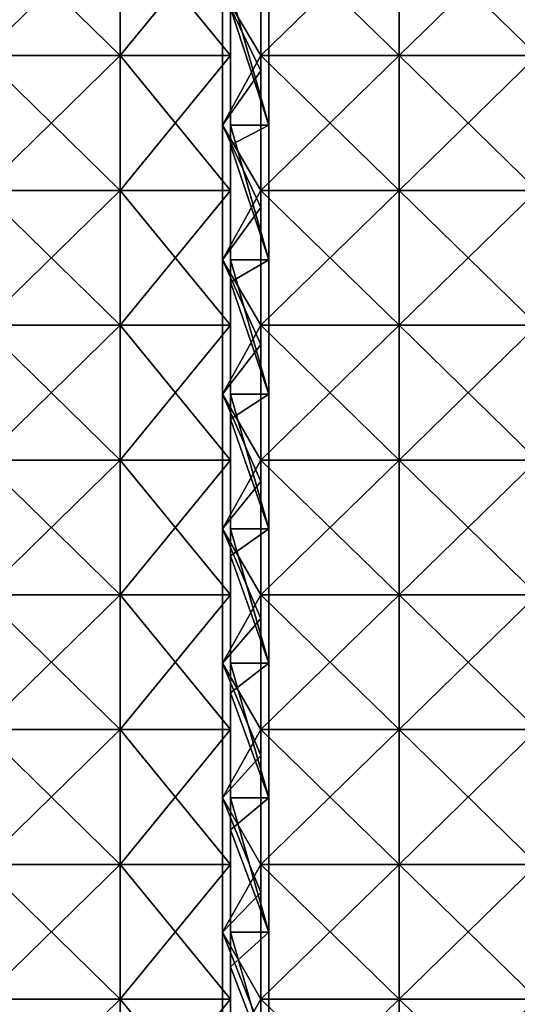
# Model space of a CAD drawing. Units: millimetres. Extents: x -820 to 51, y 0 to 1852.
# Drawn here: x -603 to -387, y 957 to 1385 of the extents above; entities that cross this region are included whole.
import ezdxf

# ---------------------------------------------------------------- set-up
doc = ezdxf.new("R2010")
doc.units = ezdxf.units.MM
doc.header["$LTSCALE"] = 248.661728
for name, color, linetype in [('789', 7, 'CONTINUOUS'), ('790', 7, 'CONTINUOUS'), ('791', 7, 'CONTINUOUS'), ('792', 7, 'CONTINUOUS'), ('843', 7, 'CONTINUOUS'), ('844', 7, 'CONTINUOUS'), ('913', 7, 'CONTINUOUS'), ('914', 7, 'CONTINUOUS'), ('915', 7, 'CONTINUOUS'), ('916', 7, 'CONTINUOUS'), ('923', 7, 'CONTINUOUS'), ('924', 7, 'CONTINUOUS')]:
    doc.layers.add(name, color=color, linetype=linetype)

msp = doc.modelspace()

# ---------------------------------------------------------------- linework, layer by layer
at = {"layer": '789', "linetype": 'Continuous'}
for points in [[(-495.03, 1397.53, -34.4), (-495.03, 1339.07, -34.4), (-495.03, 1397.53, -46.9), (-495.03, 1397.53, -34.4)], [(-495.03, 1397.53, -46.9), (-495.03, 1339.07, -34.4), (-495.03, 1339.07, -46.9), (-495.03, 1397.53, -46.9)], [(-495.03, 1339.07, -34.4), (-495.03, 1280.6, -34.4), (-495.03, 1339.07, -46.9), (-495.03, 1339.07, -34.4)], [(-495.03, 1339.07, -46.9), (-495.03, 1280.6, -34.4), (-495.03, 1280.6, -46.9), (-495.03, 1339.07, -46.9)], [(-495.03, 1280.6, -34.4), (-495.03, 1222.13, -34.4), (-495.03, 1280.6, -46.9), (-495.03, 1280.6, -34.4)], [(-495.03, 1280.6, -46.9), (-495.03, 1222.13, -34.4), (-495.03, 1222.13, -46.9), (-495.03, 1280.6, -46.9)], [(-495.03, 1222.13, -34.4), (-495.03, 1163.67, -34.4), (-495.03, 1222.13, -46.9), (-495.03, 1222.13, -34.4)], [(-495.03, 1222.13, -46.9), (-495.03, 1163.67, -34.4), (-495.03, 1163.67, -46.9), (-495.03, 1222.13, -46.9)], [(-495.03, 1163.67, -34.4), (-495.03, 1105.2, -34.4), (-495.03, 1163.67, -46.9), (-495.03, 1163.67, -34.4)], [(-495.03, 1163.67, -46.9), (-495.03, 1105.2, -34.4), (-495.03, 1105.2, -46.9), (-495.03, 1163.67, -46.9)], [(-495.03, 1105.2, -34.4), (-495.03, 1046.73, -34.4), (-495.03, 1105.2, -46.9), (-495.03, 1105.2, -34.4)], [(-495.03, 1105.2, -46.9), (-495.03, 1046.73, -34.4), (-495.03, 1046.73, -46.9), (-495.03, 1105.2, -46.9)], [(-495.03, 1046.73, -34.4), (-495.03, 988.27, -34.4), (-495.03, 1046.73, -46.9), (-495.03, 1046.73, -34.4)], [(-495.03, 1046.73, -46.9), (-495.03, 988.27, -34.4), (-495.03, 988.27, -46.9), (-495.03, 1046.73, -46.9)], [(-495.03, 988.27, -34.4), (-495.03, 929.8, -34.4), (-495.03, 988.27, -46.9), (-495.03, 988.27, -34.4)], [(-495.03, 988.27, -46.9), (-495.03, 929.8, -34.4), (-495.03, 929.8, -46.9), (-495.03, 988.27, -46.9)]]:
    msp.add_3dface(points, dxfattribs=at)
at = {"layer": '790', "linetype": 'Continuous'}
for points in [[(-495.03, 1339.07, -34.4), (-495.03, 1397.53, -34.4), (-511.73, 1389.99, -34.4), (-495.03, 1339.07, -34.4)], [(-511.73, 1330.44, -34.4), (-495.03, 1339.07, -34.4), (-511.73, 1389.99, -34.4), (-511.73, 1330.44, -34.4)], [(-495.03, 1280.6, -34.4), (-495.03, 1339.07, -34.4), (-511.73, 1330.44, -34.4), (-495.03, 1280.6, -34.4)], [(-511.73, 1270.9, -34.4), (-495.03, 1280.6, -34.4), (-511.73, 1330.44, -34.4), (-511.73, 1270.9, -34.4)], [(-495.03, 1222.13, -34.4), (-495.03, 1280.6, -34.4), (-511.73, 1270.9, -34.4), (-495.03, 1222.13, -34.4)], [(-511.73, 1211.35, -34.4), (-495.03, 1222.13, -34.4), (-511.73, 1270.9, -34.4), (-511.73, 1211.35, -34.4)], [(-495.03, 1163.67, -34.4), (-495.03, 1222.13, -34.4), (-511.73, 1211.35, -34.4), (-495.03, 1163.67, -34.4)], [(-511.73, 1151.81, -34.4), (-495.03, 1163.67, -34.4), (-511.73, 1211.35, -34.4), (-511.73, 1151.81, -34.4)], [(-495.03, 1105.2, -34.4), (-495.03, 1163.67, -34.4), (-511.73, 1151.81, -34.4), (-495.03, 1105.2, -34.4)], [(-511.73, 1092.26, -34.4), (-495.03, 1105.2, -34.4), (-511.73, 1151.81, -34.4), (-511.73, 1092.26, -34.4)], [(-495.03, 1046.73, -34.4), (-495.03, 1105.2, -34.4), (-511.73, 1092.26, -34.4), (-495.03, 1046.73, -34.4)], [(-511.73, 1032.72, -34.4), (-495.03, 1046.73, -34.4), (-511.73, 1092.26, -34.4), (-511.73, 1032.72, -34.4)], [(-495.03, 988.27, -34.4), (-495.03, 1046.73, -34.4), (-511.73, 1032.72, -34.4), (-495.03, 988.27, -34.4)], [(-511.73, 973.18, -34.4), (-495.03, 988.27, -34.4), (-511.73, 1032.72, -34.4), (-511.73, 973.18, -34.4)], [(-495.03, 929.8, -34.4), (-495.03, 988.27, -34.4), (-511.73, 973.18, -34.4), (-495.03, 929.8, -34.4)], [(-511.73, 913.63, -34.4), (-495.03, 929.8, -34.4), (-511.73, 973.18, -34.4), (-511.73, 913.63, -34.4)]]:
    msp.add_3dface(points, dxfattribs=at)
at = {"layer": '791', "linetype": 'Continuous'}
for points in [[(-511.73, 1369.35, -39.15), (-511.73, 1389.99, -34.4), (-511.73, 1427.96, -39.15), (-511.73, 1369.35, -39.15)], [(-511.73, 1427.96, -42.15), (-511.73, 1397.53, -46.9), (-511.73, 1369.35, -42.15), (-511.73, 1427.96, -42.15)], [(-511.73, 1397.53, -46.9), (-511.73, 1339.07, -46.9), (-511.73, 1369.35, -42.15), (-511.73, 1397.53, -46.9)], [(-511.73, 1330.44, -34.4), (-511.73, 1389.99, -34.4), (-511.73, 1369.35, -39.15), (-511.73, 1330.44, -34.4)], [(-511.73, 1310.75, -39.15), (-511.73, 1330.44, -34.4), (-511.73, 1369.35, -39.15), (-511.73, 1310.75, -39.15)], [(-511.73, 1369.35, -42.15), (-511.73, 1339.07, -46.9), (-511.73, 1310.75, -42.15), (-511.73, 1369.35, -42.15)], [(-511.73, 1339.07, -46.9), (-511.73, 1280.6, -46.9), (-511.73, 1310.75, -42.15), (-511.73, 1339.07, -46.9)], [(-511.73, 1270.9, -34.4), (-511.73, 1330.44, -34.4), (-511.73, 1310.75, -39.15), (-511.73, 1270.9, -34.4)], [(-511.73, 1252.14, -39.15), (-511.73, 1270.9, -34.4), (-511.73, 1310.75, -39.15), (-511.73, 1252.14, -39.15)], [(-511.73, 1310.75, -42.15), (-511.73, 1280.6, -46.9), (-511.73, 1252.14, -42.15), (-511.73, 1310.75, -42.15)], [(-511.73, 1280.6, -46.9), (-511.73, 1222.13, -46.9), (-511.73, 1252.14, -42.15), (-511.73, 1280.6, -46.9)], [(-511.73, 1211.35, -34.4), (-511.73, 1270.9, -34.4), (-511.73, 1252.14, -39.15), (-511.73, 1211.35, -34.4)], [(-511.73, 1193.53, -39.15), (-511.73, 1211.35, -34.4), (-511.73, 1252.14, -39.15), (-511.73, 1193.53, -39.15)], [(-511.73, 1252.14, -42.15), (-511.73, 1222.13, -46.9), (-511.73, 1193.53, -42.15), (-511.73, 1252.14, -42.15)], [(-511.73, 1222.13, -46.9), (-511.73, 1163.67, -46.9), (-511.73, 1193.53, -42.15), (-511.73, 1222.13, -46.9)], [(-511.73, 1151.81, -34.4), (-511.73, 1211.35, -34.4), (-511.73, 1193.53, -39.15), (-511.73, 1151.81, -34.4)], [(-511.73, 1134.93, -39.15), (-511.73, 1151.81, -34.4), (-511.73, 1193.53, -39.15), (-511.73, 1134.93, -39.15)], [(-511.73, 1193.53, -42.15), (-511.73, 1163.67, -46.9), (-511.73, 1134.93, -42.15), (-511.73, 1193.53, -42.15)], [(-511.73, 1163.67, -46.9), (-511.73, 1105.2, -46.9), (-511.73, 1134.93, -42.15), (-511.73, 1163.67, -46.9)], [(-511.73, 1092.26, -34.4), (-511.73, 1151.81, -34.4), (-511.73, 1134.93, -39.15), (-511.73, 1092.26, -34.4)], [(-511.73, 1076.32, -39.15), (-511.73, 1092.26, -34.4), (-511.73, 1134.93, -39.15), (-511.73, 1076.32, -39.15)], [(-511.73, 1134.93, -42.15), (-511.73, 1105.2, -46.9), (-511.73, 1076.32, -42.15), (-511.73, 1134.93, -42.15)], [(-511.73, 1105.2, -46.9), (-511.73, 1046.73, -46.9), (-511.73, 1076.32, -42.15), (-511.73, 1105.2, -46.9)], [(-511.73, 1032.72, -34.4), (-511.73, 1092.26, -34.4), (-511.73, 1076.32, -39.15), (-511.73, 1032.72, -34.4)], [(-511.73, 1017.71, -39.15), (-511.73, 1032.72, -34.4), (-511.73, 1076.32, -39.15), (-511.73, 1017.71, -39.15)], [(-511.73, 1076.32, -42.15), (-511.73, 1046.73, -46.9), (-511.73, 1017.71, -42.15), (-511.73, 1076.32, -42.15)], [(-511.73, 1046.73, -46.9), (-511.73, 988.27, -46.9), (-511.73, 1017.71, -42.15), (-511.73, 1046.73, -46.9)], [(-511.73, 973.18, -34.4), (-511.73, 1032.72, -34.4), (-511.73, 1017.71, -39.15), (-511.73, 973.18, -34.4)], [(-511.73, 959.11, -39.15), (-511.73, 973.18, -34.4), (-511.73, 1017.71, -39.15), (-511.73, 959.11, -39.15)], [(-511.73, 1017.71, -42.15), (-511.73, 988.27, -46.9), (-511.73, 959.11, -42.15), (-511.73, 1017.71, -42.15)], [(-511.73, 988.27, -46.9), (-511.73, 929.8, -46.9), (-511.73, 959.11, -42.15), (-511.73, 988.27, -46.9)], [(-511.73, 913.63, -34.4), (-511.73, 973.18, -34.4), (-511.73, 959.11, -39.15), (-511.73, 913.63, -34.4)], [(-511.73, 900.5, -39.15), (-511.73, 913.63, -34.4), (-511.73, 959.11, -39.15), (-511.73, 900.5, -39.15)], [(-511.73, 959.11, -42.15), (-511.73, 929.8, -46.9), (-511.73, 900.5, -42.15), (-511.73, 959.11, -42.15)]]:
    msp.add_3dface(points, dxfattribs=at)
at = {"layer": '792', "linetype": 'Continuous'}
for points in [[(-495.03, 1397.53, -46.9), (-495.03, 1339.07, -46.9), (-511.73, 1397.53, -46.9), (-495.03, 1397.53, -46.9)], [(-495.03, 1339.07, -46.9), (-511.73, 1339.07, -46.9), (-511.73, 1397.53, -46.9), (-495.03, 1339.07, -46.9)], [(-495.03, 1339.07, -46.9), (-495.03, 1280.6, -46.9), (-511.73, 1339.07, -46.9), (-495.03, 1339.07, -46.9)], [(-495.03, 1280.6, -46.9), (-511.73, 1280.6, -46.9), (-511.73, 1339.07, -46.9), (-495.03, 1280.6, -46.9)], [(-495.03, 1280.6, -46.9), (-495.03, 1222.13, -46.9), (-511.73, 1280.6, -46.9), (-495.03, 1280.6, -46.9)], [(-495.03, 1222.13, -46.9), (-511.73, 1222.13, -46.9), (-511.73, 1280.6, -46.9), (-495.03, 1222.13, -46.9)], [(-495.03, 1222.13, -46.9), (-495.03, 1163.67, -46.9), (-511.73, 1222.13, -46.9), (-495.03, 1222.13, -46.9)], [(-495.03, 1163.67, -46.9), (-511.73, 1163.67, -46.9), (-511.73, 1222.13, -46.9), (-495.03, 1163.67, -46.9)], [(-495.03, 1163.67, -46.9), (-495.03, 1105.2, -46.9), (-511.73, 1163.67, -46.9), (-495.03, 1163.67, -46.9)], [(-495.03, 1105.2, -46.9), (-511.73, 1105.2, -46.9), (-511.73, 1163.67, -46.9), (-495.03, 1105.2, -46.9)], [(-495.03, 1105.2, -46.9), (-495.03, 1046.73, -46.9), (-511.73, 1105.2, -46.9), (-495.03, 1105.2, -46.9)], [(-495.03, 1046.73, -46.9), (-511.73, 1046.73, -46.9), (-511.73, 1105.2, -46.9), (-495.03, 1046.73, -46.9)], [(-495.03, 1046.73, -46.9), (-495.03, 988.27, -46.9), (-511.73, 1046.73, -46.9), (-495.03, 1046.73, -46.9)], [(-495.03, 988.27, -46.9), (-511.73, 988.27, -46.9), (-511.73, 1046.73, -46.9), (-495.03, 988.27, -46.9)], [(-495.03, 988.27, -46.9), (-495.03, 929.8, -46.9), (-511.73, 988.27, -46.9), (-495.03, 988.27, -46.9)], [(-495.03, 929.8, -46.9), (-511.73, 929.8, -46.9), (-511.73, 988.27, -46.9), (-495.03, 929.8, -46.9)]]:
    msp.add_3dface(points, dxfattribs=at)
at = {"layer": '843', "color": 250, "linetype": 'Continuous', "true_color": 0x1c1c1c}
for points in [[(-559.61, 1427.96, -42.15), (-559.61, 1369.35, -42.15), (-619.67, 1427.96, -42.15), (-559.61, 1427.96, -42.15)], [(-619.67, 1427.96, -42.15), (-559.61, 1369.35, -42.15), (-619.67, 1369.35, -42.15), (-619.67, 1427.96, -42.15)], [(-511.73, 1427.96, -42.15), (-511.73, 1369.35, -42.15), (-559.61, 1427.96, -42.15), (-511.73, 1427.96, -42.15)], [(-559.61, 1427.96, -42.15), (-511.73, 1369.35, -42.15), (-559.61, 1369.35, -42.15), (-559.61, 1427.96, -42.15)], [(-559.61, 1369.35, -42.15), (-559.61, 1310.75, -42.15), (-619.67, 1369.35, -42.15), (-559.61, 1369.35, -42.15)], [(-619.67, 1369.35, -42.15), (-559.61, 1310.75, -42.15), (-619.67, 1310.75, -42.15), (-619.67, 1369.35, -42.15)], [(-511.73, 1369.35, -42.15), (-511.73, 1310.75, -42.15), (-559.61, 1369.35, -42.15), (-511.73, 1369.35, -42.15)], [(-559.61, 1369.35, -42.15), (-511.73, 1310.75, -42.15), (-559.61, 1310.75, -42.15), (-559.61, 1369.35, -42.15)], [(-559.61, 1310.75, -42.15), (-559.61, 1252.14, -42.15), (-619.67, 1310.75, -42.15), (-559.61, 1310.75, -42.15)], [(-619.67, 1310.75, -42.15), (-559.61, 1252.14, -42.15), (-619.67, 1252.14, -42.15), (-619.67, 1310.75, -42.15)], [(-511.73, 1310.75, -42.15), (-511.73, 1252.14, -42.15), (-559.61, 1310.75, -42.15), (-511.73, 1310.75, -42.15)], [(-559.61, 1310.75, -42.15), (-511.73, 1252.14, -42.15), (-559.61, 1252.14, -42.15), (-559.61, 1310.75, -42.15)], [(-559.61, 1252.14, -42.15), (-559.61, 1193.53, -42.15), (-619.67, 1252.14, -42.15), (-559.61, 1252.14, -42.15)], [(-619.67, 1252.14, -42.15), (-559.61, 1193.53, -42.15), (-619.67, 1193.53, -42.15), (-619.67, 1252.14, -42.15)], [(-511.73, 1252.14, -42.15), (-511.73, 1193.53, -42.15), (-559.61, 1252.14, -42.15), (-511.73, 1252.14, -42.15)], [(-559.61, 1252.14, -42.15), (-511.73, 1193.53, -42.15), (-559.61, 1193.53, -42.15), (-559.61, 1252.14, -42.15)], [(-559.61, 1193.53, -42.15), (-559.61, 1134.93, -42.15), (-619.67, 1193.53, -42.15), (-559.61, 1193.53, -42.15)], [(-619.67, 1193.53, -42.15), (-559.61, 1134.93, -42.15), (-619.67, 1134.93, -42.15), (-619.67, 1193.53, -42.15)], [(-511.73, 1193.53, -42.15), (-511.73, 1134.93, -42.15), (-559.61, 1193.53, -42.15), (-511.73, 1193.53, -42.15)], [(-559.61, 1193.53, -42.15), (-511.73, 1134.93, -42.15), (-559.61, 1134.93, -42.15), (-559.61, 1193.53, -42.15)], [(-559.61, 1134.93, -42.15), (-559.61, 1076.32, -42.15), (-619.67, 1134.93, -42.15), (-559.61, 1134.93, -42.15)], [(-619.67, 1134.93, -42.15), (-559.61, 1076.32, -42.15), (-619.67, 1076.32, -42.15), (-619.67, 1134.93, -42.15)], [(-511.73, 1134.93, -42.15), (-511.73, 1076.32, -42.15), (-559.61, 1134.93, -42.15), (-511.73, 1134.93, -42.15)], [(-559.61, 1134.93, -42.15), (-511.73, 1076.32, -42.15), (-559.61, 1076.32, -42.15), (-559.61, 1134.93, -42.15)], [(-559.61, 1076.32, -42.15), (-559.61, 1017.71, -42.15), (-619.67, 1076.32, -42.15), (-559.61, 1076.32, -42.15)], [(-619.67, 1076.32, -42.15), (-559.61, 1017.71, -42.15), (-619.67, 1017.71, -42.15), (-619.67, 1076.32, -42.15)], [(-511.73, 1076.32, -42.15), (-511.73, 1017.71, -42.15), (-559.61, 1076.32, -42.15), (-511.73, 1076.32, -42.15)], [(-559.61, 1076.32, -42.15), (-511.73, 1017.71, -42.15), (-559.61, 1017.71, -42.15), (-559.61, 1076.32, -42.15)], [(-559.61, 1017.71, -42.15), (-559.61, 959.11, -42.15), (-619.67, 1017.71, -42.15), (-559.61, 1017.71, -42.15)], [(-619.67, 1017.71, -42.15), (-559.61, 959.11, -42.15), (-619.67, 959.11, -42.15), (-619.67, 1017.71, -42.15)], [(-511.73, 1017.71, -42.15), (-511.73, 959.11, -42.15), (-559.61, 1017.71, -42.15), (-511.73, 1017.71, -42.15)], [(-559.61, 1017.71, -42.15), (-511.73, 959.11, -42.15), (-559.61, 959.11, -42.15), (-559.61, 1017.71, -42.15)], [(-559.61, 959.11, -42.15), (-559.61, 900.5, -42.15), (-619.67, 959.11, -42.15), (-559.61, 959.11, -42.15)], [(-619.67, 959.11, -42.15), (-559.61, 900.5, -42.15), (-619.67, 900.5, -42.15), (-619.67, 959.11, -42.15)], [(-511.73, 959.11, -42.15), (-511.73, 900.5, -42.15), (-559.61, 959.11, -42.15), (-511.73, 959.11, -42.15)], [(-559.61, 959.11, -42.15), (-511.73, 900.5, -42.15), (-559.61, 900.5, -42.15), (-559.61, 959.11, -42.15)]]:
    msp.add_3dface(points, dxfattribs=at)
at = {"layer": '844', "color": 250, "linetype": 'Continuous', "true_color": 0x1c1c1c}
for points in [[(-559.61, 1369.35, -39.15), (-559.61, 1427.96, -39.15), (-619.67, 1369.35, -39.15), (-559.61, 1369.35, -39.15)], [(-619.67, 1369.35, -39.15), (-559.61, 1427.96, -39.15), (-619.67, 1427.96, -39.15), (-619.67, 1369.35, -39.15)], [(-511.73, 1369.35, -39.15), (-511.73, 1427.96, -39.15), (-559.61, 1369.35, -39.15), (-511.73, 1369.35, -39.15)], [(-559.61, 1369.35, -39.15), (-511.73, 1427.96, -39.15), (-559.61, 1427.96, -39.15), (-559.61, 1369.35, -39.15)], [(-559.61, 1310.75, -39.15), (-559.61, 1369.35, -39.15), (-619.67, 1310.75, -39.15), (-559.61, 1310.75, -39.15)], [(-619.67, 1310.75, -39.15), (-559.61, 1369.35, -39.15), (-619.67, 1369.35, -39.15), (-619.67, 1310.75, -39.15)], [(-511.73, 1310.75, -39.15), (-511.73, 1369.35, -39.15), (-559.61, 1310.75, -39.15), (-511.73, 1310.75, -39.15)], [(-559.61, 1310.75, -39.15), (-511.73, 1369.35, -39.15), (-559.61, 1369.35, -39.15), (-559.61, 1310.75, -39.15)], [(-559.61, 1252.14, -39.15), (-559.61, 1310.75, -39.15), (-619.67, 1252.14, -39.15), (-559.61, 1252.14, -39.15)], [(-619.67, 1252.14, -39.15), (-559.61, 1310.75, -39.15), (-619.67, 1310.75, -39.15), (-619.67, 1252.14, -39.15)], [(-511.73, 1252.14, -39.15), (-511.73, 1310.75, -39.15), (-559.61, 1252.14, -39.15), (-511.73, 1252.14, -39.15)], [(-559.61, 1252.14, -39.15), (-511.73, 1310.75, -39.15), (-559.61, 1310.75, -39.15), (-559.61, 1252.14, -39.15)], [(-559.61, 1193.53, -39.15), (-559.61, 1252.14, -39.15), (-619.67, 1193.53, -39.15), (-559.61, 1193.53, -39.15)], [(-619.67, 1193.53, -39.15), (-559.61, 1252.14, -39.15), (-619.67, 1252.14, -39.15), (-619.67, 1193.53, -39.15)], [(-511.73, 1193.53, -39.15), (-511.73, 1252.14, -39.15), (-559.61, 1193.53, -39.15), (-511.73, 1193.53, -39.15)], [(-559.61, 1193.53, -39.15), (-511.73, 1252.14, -39.15), (-559.61, 1252.14, -39.15), (-559.61, 1193.53, -39.15)], [(-559.61, 1134.93, -39.15), (-559.61, 1193.53, -39.15), (-619.67, 1134.93, -39.15), (-559.61, 1134.93, -39.15)], [(-619.67, 1134.93, -39.15), (-559.61, 1193.53, -39.15), (-619.67, 1193.53, -39.15), (-619.67, 1134.93, -39.15)], [(-511.73, 1134.93, -39.15), (-511.73, 1193.53, -39.15), (-559.61, 1134.93, -39.15), (-511.73, 1134.93, -39.15)], [(-559.61, 1134.93, -39.15), (-511.73, 1193.53, -39.15), (-559.61, 1193.53, -39.15), (-559.61, 1134.93, -39.15)], [(-559.61, 1076.32, -39.15), (-559.61, 1134.93, -39.15), (-619.67, 1076.32, -39.15), (-559.61, 1076.32, -39.15)], [(-619.67, 1076.32, -39.15), (-559.61, 1134.93, -39.15), (-619.67, 1134.93, -39.15), (-619.67, 1076.32, -39.15)], [(-511.73, 1076.32, -39.15), (-511.73, 1134.93, -39.15), (-559.61, 1076.32, -39.15), (-511.73, 1076.32, -39.15)], [(-559.61, 1076.32, -39.15), (-511.73, 1134.93, -39.15), (-559.61, 1134.93, -39.15), (-559.61, 1076.32, -39.15)], [(-559.61, 1017.71, -39.15), (-559.61, 1076.32, -39.15), (-619.67, 1017.71, -39.15), (-559.61, 1017.71, -39.15)], [(-619.67, 1017.71, -39.15), (-559.61, 1076.32, -39.15), (-619.67, 1076.32, -39.15), (-619.67, 1017.71, -39.15)], [(-511.73, 1017.71, -39.15), (-511.73, 1076.32, -39.15), (-559.61, 1017.71, -39.15), (-511.73, 1017.71, -39.15)], [(-559.61, 1017.71, -39.15), (-511.73, 1076.32, -39.15), (-559.61, 1076.32, -39.15), (-559.61, 1017.71, -39.15)], [(-559.61, 959.11, -39.15), (-559.61, 1017.71, -39.15), (-619.67, 959.11, -39.15), (-559.61, 959.11, -39.15)], [(-619.67, 959.11, -39.15), (-559.61, 1017.71, -39.15), (-619.67, 1017.71, -39.15), (-619.67, 959.11, -39.15)], [(-511.73, 959.11, -39.15), (-511.73, 1017.71, -39.15), (-559.61, 959.11, -39.15), (-511.73, 959.11, -39.15)], [(-559.61, 959.11, -39.15), (-511.73, 1017.71, -39.15), (-559.61, 1017.71, -39.15), (-559.61, 959.11, -39.15)], [(-559.61, 900.5, -39.15), (-559.61, 959.11, -39.15), (-619.67, 900.5, -39.15), (-559.61, 900.5, -39.15)], [(-619.67, 900.5, -39.15), (-559.61, 959.11, -39.15), (-619.67, 959.11, -39.15), (-619.67, 900.5, -39.15)], [(-511.73, 900.5, -39.15), (-511.73, 959.11, -39.15), (-559.61, 900.5, -39.15), (-511.73, 900.5, -39.15)], [(-559.61, 900.5, -39.15), (-511.73, 959.11, -39.15), (-559.61, 959.11, -39.15), (-559.61, 900.5, -39.15)]]:
    msp.add_3dface(points, dxfattribs=at)
at = {"layer": '913', "linetype": 'Continuous'}
for points in [[(-498.5, 1362.78, -31.2), (-515.2, 1397.53, -31.2), (-498.5, 1422.33, -31.2), (-498.5, 1362.78, -31.2)], [(-515.2, 1339.07, -31.2), (-515.2, 1397.53, -31.2), (-498.5, 1362.78, -31.2), (-515.2, 1339.07, -31.2)], [(-498.5, 1303.24, -31.2), (-515.2, 1339.07, -31.2), (-498.5, 1362.78, -31.2), (-498.5, 1303.24, -31.2)], [(-515.2, 1280.6, -31.2), (-515.2, 1339.07, -31.2), (-498.5, 1303.24, -31.2), (-515.2, 1280.6, -31.2)], [(-498.5, 1243.69, -31.2), (-515.2, 1280.6, -31.2), (-498.5, 1303.24, -31.2), (-498.5, 1243.69, -31.2)], [(-515.2, 1222.13, -31.2), (-515.2, 1280.6, -31.2), (-498.5, 1243.69, -31.2), (-515.2, 1222.13, -31.2)], [(-498.5, 1184.15, -31.2), (-515.2, 1222.13, -31.2), (-498.5, 1243.69, -31.2), (-498.5, 1184.15, -31.2)], [(-515.2, 1163.67, -31.2), (-515.2, 1222.13, -31.2), (-498.5, 1184.15, -31.2), (-515.2, 1163.67, -31.2)], [(-498.5, 1124.6, -31.2), (-515.2, 1163.67, -31.2), (-498.5, 1184.15, -31.2), (-498.5, 1124.6, -31.2)], [(-515.2, 1105.2, -31.2), (-515.2, 1163.67, -31.2), (-498.5, 1124.6, -31.2), (-515.2, 1105.2, -31.2)], [(-498.5, 1065.06, -31.2), (-515.2, 1105.2, -31.2), (-498.5, 1124.6, -31.2), (-498.5, 1065.06, -31.2)], [(-515.2, 1046.73, -31.2), (-515.2, 1105.2, -31.2), (-498.5, 1065.06, -31.2), (-515.2, 1046.73, -31.2)], [(-498.5, 1005.51, -31.2), (-515.2, 1046.73, -31.2), (-498.5, 1065.06, -31.2), (-498.5, 1005.51, -31.2)], [(-515.2, 988.27, -31.2), (-515.2, 1046.73, -31.2), (-498.5, 1005.51, -31.2), (-515.2, 988.27, -31.2)], [(-498.5, 945.97, -31.2), (-515.2, 988.27, -31.2), (-498.5, 1005.51, -31.2), (-498.5, 945.97, -31.2)], [(-515.2, 929.8, -31.2), (-515.2, 988.27, -31.2), (-498.5, 945.97, -31.2), (-515.2, 929.8, -31.2)]]:
    msp.add_3dface(points, dxfattribs=at)
at = {"layer": '914', "linetype": 'Continuous'}
for points in [[(-498.5, 1369.35, -26.45), (-498.5, 1422.33, -31.2), (-498.5, 1427.95, -26.45), (-498.5, 1369.35, -26.45)], [(-498.5, 1369.35, -23.45), (-498.5, 1427.95, -23.45), (-498.5, 1369.35, -18.7), (-498.5, 1369.35, -23.45)], [(-498.5, 1369.35, -18.7), (-498.5, 1427.95, -23.45), (-498.5, 1427.95, -18.7), (-498.5, 1369.35, -18.7)], [(-498.5, 1362.78, -31.2), (-498.5, 1422.33, -31.2), (-498.5, 1369.35, -26.45), (-498.5, 1362.78, -31.2)], [(-498.5, 1310.74, -26.45), (-498.5, 1362.78, -31.2), (-498.5, 1369.35, -26.45), (-498.5, 1310.74, -26.45)], [(-498.5, 1310.74, -23.45), (-498.5, 1369.35, -23.45), (-498.5, 1310.74, -18.7), (-498.5, 1310.74, -23.45)], [(-498.5, 1310.74, -18.7), (-498.5, 1369.35, -23.45), (-498.5, 1369.35, -18.7), (-498.5, 1310.74, -18.7)], [(-498.5, 1303.24, -31.2), (-498.5, 1362.78, -31.2), (-498.5, 1310.74, -26.45), (-498.5, 1303.24, -31.2)], [(-498.5, 1252.14, -26.45), (-498.5, 1303.24, -31.2), (-498.5, 1310.74, -26.45), (-498.5, 1252.14, -26.45)], [(-498.5, 1252.14, -23.45), (-498.5, 1310.74, -23.45), (-498.5, 1252.14, -18.7), (-498.5, 1252.14, -23.45)], [(-498.5, 1252.14, -18.7), (-498.5, 1310.74, -23.45), (-498.5, 1310.74, -18.7), (-498.5, 1252.14, -18.7)], [(-498.5, 1243.69, -31.2), (-498.5, 1303.24, -31.2), (-498.5, 1252.14, -26.45), (-498.5, 1243.69, -31.2)], [(-498.5, 1193.53, -26.45), (-498.5, 1243.69, -31.2), (-498.5, 1252.14, -26.45), (-498.5, 1193.53, -26.45)], [(-498.5, 1193.53, -23.45), (-498.5, 1252.14, -23.45), (-498.5, 1193.53, -18.7), (-498.5, 1193.53, -23.45)], [(-498.5, 1193.53, -18.7), (-498.5, 1252.14, -23.45), (-498.5, 1252.14, -18.7), (-498.5, 1193.53, -18.7)], [(-498.5, 1184.15, -31.2), (-498.5, 1243.69, -31.2), (-498.5, 1193.53, -26.45), (-498.5, 1184.15, -31.2)], [(-498.5, 1134.92, -26.45), (-498.5, 1184.15, -31.2), (-498.5, 1193.53, -26.45), (-498.5, 1134.92, -26.45)], [(-498.5, 1134.92, -23.45), (-498.5, 1193.53, -23.45), (-498.5, 1134.92, -18.7), (-498.5, 1134.92, -23.45)], [(-498.5, 1134.92, -18.7), (-498.5, 1193.53, -23.45), (-498.5, 1193.53, -18.7), (-498.5, 1134.92, -18.7)], [(-498.5, 1124.6, -31.2), (-498.5, 1184.15, -31.2), (-498.5, 1134.92, -26.45), (-498.5, 1124.6, -31.2)], [(-498.5, 1076.32, -26.45), (-498.5, 1124.6, -31.2), (-498.5, 1134.92, -26.45), (-498.5, 1076.32, -26.45)], [(-498.5, 1076.32, -23.45), (-498.5, 1134.92, -23.45), (-498.5, 1076.32, -18.7), (-498.5, 1076.32, -23.45)], [(-498.5, 1076.32, -18.7), (-498.5, 1134.92, -23.45), (-498.5, 1134.92, -18.7), (-498.5, 1076.32, -18.7)], [(-498.5, 1065.06, -31.2), (-498.5, 1124.6, -31.2), (-498.5, 1076.32, -26.45), (-498.5, 1065.06, -31.2)], [(-498.5, 1017.71, -26.45), (-498.5, 1065.06, -31.2), (-498.5, 1076.32, -26.45), (-498.5, 1017.71, -26.45)], [(-498.5, 1017.71, -23.45), (-498.5, 1076.32, -23.45), (-498.5, 1017.71, -18.7), (-498.5, 1017.71, -23.45)], [(-498.5, 1017.71, -18.7), (-498.5, 1076.32, -23.45), (-498.5, 1076.32, -18.7), (-498.5, 1017.71, -18.7)], [(-498.5, 1005.51, -31.2), (-498.5, 1065.06, -31.2), (-498.5, 1017.71, -26.45), (-498.5, 1005.51, -31.2)], [(-498.5, 959.1, -26.45), (-498.5, 1005.51, -31.2), (-498.5, 1017.71, -26.45), (-498.5, 959.1, -26.45)], [(-498.5, 959.1, -23.45), (-498.5, 1017.71, -23.45), (-498.5, 959.1, -18.7), (-498.5, 959.1, -23.45)], [(-498.5, 959.1, -18.7), (-498.5, 1017.71, -23.45), (-498.5, 1017.71, -18.7), (-498.5, 959.1, -18.7)], [(-498.5, 945.97, -31.2), (-498.5, 1005.51, -31.2), (-498.5, 959.1, -26.45), (-498.5, 945.97, -31.2)], [(-498.5, 900.5, -26.45), (-498.5, 945.97, -31.2), (-498.5, 959.1, -26.45), (-498.5, 900.5, -26.45)], [(-498.5, 900.5, -23.45), (-498.5, 959.1, -23.45), (-498.5, 900.5, -18.7), (-498.5, 900.5, -23.45)], [(-498.5, 900.5, -18.7), (-498.5, 959.1, -23.45), (-498.5, 959.1, -18.7), (-498.5, 900.5, -18.7)]]:
    msp.add_3dface(points, dxfattribs=at)
at = {"layer": '915', "linetype": 'Continuous'}
for points in [[(-498.5, 1369.35, -18.7), (-498.5, 1427.95, -18.7), (-515.2, 1397.53, -18.7), (-498.5, 1369.35, -18.7)], [(-515.2, 1339.07, -18.7), (-498.5, 1369.35, -18.7), (-515.2, 1397.53, -18.7), (-515.2, 1339.07, -18.7)], [(-498.5, 1310.74, -18.7), (-498.5, 1369.35, -18.7), (-515.2, 1339.07, -18.7), (-498.5, 1310.74, -18.7)], [(-515.2, 1280.6, -18.7), (-498.5, 1310.74, -18.7), (-515.2, 1339.07, -18.7), (-515.2, 1280.6, -18.7)], [(-498.5, 1252.14, -18.7), (-498.5, 1310.74, -18.7), (-515.2, 1280.6, -18.7), (-498.5, 1252.14, -18.7)], [(-515.2, 1222.13, -18.7), (-498.5, 1252.14, -18.7), (-515.2, 1280.6, -18.7), (-515.2, 1222.13, -18.7)], [(-498.5, 1193.53, -18.7), (-498.5, 1252.14, -18.7), (-515.2, 1222.13, -18.7), (-498.5, 1193.53, -18.7)], [(-515.2, 1163.67, -18.7), (-498.5, 1193.53, -18.7), (-515.2, 1222.13, -18.7), (-515.2, 1163.67, -18.7)], [(-498.5, 1134.92, -18.7), (-498.5, 1193.53, -18.7), (-515.2, 1163.67, -18.7), (-498.5, 1134.92, -18.7)], [(-515.2, 1105.2, -18.7), (-498.5, 1134.92, -18.7), (-515.2, 1163.67, -18.7), (-515.2, 1105.2, -18.7)], [(-498.5, 1076.32, -18.7), (-498.5, 1134.92, -18.7), (-515.2, 1105.2, -18.7), (-498.5, 1076.32, -18.7)], [(-515.2, 1046.73, -18.7), (-498.5, 1076.32, -18.7), (-515.2, 1105.2, -18.7), (-515.2, 1046.73, -18.7)], [(-498.5, 1017.71, -18.7), (-498.5, 1076.32, -18.7), (-515.2, 1046.73, -18.7), (-498.5, 1017.71, -18.7)], [(-515.2, 988.27, -18.7), (-498.5, 1017.71, -18.7), (-515.2, 1046.73, -18.7), (-515.2, 988.27, -18.7)], [(-498.5, 959.1, -18.7), (-498.5, 1017.71, -18.7), (-515.2, 988.27, -18.7), (-498.5, 959.1, -18.7)], [(-515.2, 929.8, -18.7), (-498.5, 959.1, -18.7), (-515.2, 988.27, -18.7), (-515.2, 929.8, -18.7)], [(-498.5, 900.5, -18.7), (-498.5, 959.1, -18.7), (-515.2, 929.8, -18.7), (-498.5, 900.5, -18.7)]]:
    msp.add_3dface(points, dxfattribs=at)
at = {"layer": '916', "linetype": 'Continuous'}
for points in [[(-515.2, 1397.53, -31.2), (-515.2, 1339.07, -31.2), (-515.2, 1397.53, -18.7), (-515.2, 1397.53, -31.2)], [(-515.2, 1339.07, -31.2), (-515.2, 1339.07, -18.7), (-515.2, 1397.53, -18.7), (-515.2, 1339.07, -31.2)], [(-515.2, 1339.07, -31.2), (-515.2, 1280.6, -31.2), (-515.2, 1339.07, -18.7), (-515.2, 1339.07, -31.2)], [(-515.2, 1280.6, -31.2), (-515.2, 1280.6, -18.7), (-515.2, 1339.07, -18.7), (-515.2, 1280.6, -31.2)], [(-515.2, 1280.6, -31.2), (-515.2, 1222.13, -31.2), (-515.2, 1280.6, -18.7), (-515.2, 1280.6, -31.2)], [(-515.2, 1222.13, -31.2), (-515.2, 1222.13, -18.7), (-515.2, 1280.6, -18.7), (-515.2, 1222.13, -31.2)], [(-515.2, 1222.13, -31.2), (-515.2, 1163.67, -31.2), (-515.2, 1222.13, -18.7), (-515.2, 1222.13, -31.2)], [(-515.2, 1163.67, -31.2), (-515.2, 1163.67, -18.7), (-515.2, 1222.13, -18.7), (-515.2, 1163.67, -31.2)], [(-515.2, 1163.67, -31.2), (-515.2, 1105.2, -31.2), (-515.2, 1163.67, -18.7), (-515.2, 1163.67, -31.2)], [(-515.2, 1105.2, -31.2), (-515.2, 1105.2, -18.7), (-515.2, 1163.67, -18.7), (-515.2, 1105.2, -31.2)], [(-515.2, 1105.2, -31.2), (-515.2, 1046.73, -31.2), (-515.2, 1105.2, -18.7), (-515.2, 1105.2, -31.2)], [(-515.2, 1046.73, -31.2), (-515.2, 1046.73, -18.7), (-515.2, 1105.2, -18.7), (-515.2, 1046.73, -31.2)], [(-515.2, 1046.73, -31.2), (-515.2, 988.27, -31.2), (-515.2, 1046.73, -18.7), (-515.2, 1046.73, -31.2)], [(-515.2, 988.27, -31.2), (-515.2, 988.27, -18.7), (-515.2, 1046.73, -18.7), (-515.2, 988.27, -31.2)], [(-515.2, 988.27, -31.2), (-515.2, 929.8, -31.2), (-515.2, 988.27, -18.7), (-515.2, 988.27, -31.2)], [(-515.2, 929.8, -31.2), (-515.2, 929.8, -18.7), (-515.2, 988.27, -18.7), (-515.2, 929.8, -31.2)]]:
    msp.add_3dface(points, dxfattribs=at)
at = {"layer": '923', "color": 250, "linetype": 'Continuous', "true_color": 0x1c1c1c}
for points in [[(-498.5, 1369.35, -26.45), (-498.5, 1427.95, -26.45), (-438.5, 1369.35, -26.45), (-498.5, 1369.35, -26.45)], [(-438.5, 1369.35, -26.45), (-498.5, 1427.95, -26.45), (-438.5, 1427.95, -26.45), (-438.5, 1369.35, -26.45)], [(-438.5, 1369.35, -26.45), (-438.5, 1427.95, -26.45), (-378.44, 1369.35, -26.45), (-438.5, 1369.35, -26.45)], [(-378.44, 1369.35, -26.45), (-438.5, 1427.95, -26.45), (-378.44, 1427.95, -26.45), (-378.44, 1369.35, -26.45)], [(-498.5, 1310.74, -26.45), (-498.5, 1369.35, -26.45), (-438.5, 1310.74, -26.45), (-498.5, 1310.74, -26.45)], [(-438.5, 1310.74, -26.45), (-498.5, 1369.35, -26.45), (-438.5, 1369.35, -26.45), (-438.5, 1310.74, -26.45)], [(-438.5, 1310.74, -26.45), (-438.5, 1369.35, -26.45), (-378.44, 1310.74, -26.45), (-438.5, 1310.74, -26.45)], [(-378.44, 1310.74, -26.45), (-438.5, 1369.35, -26.45), (-378.44, 1369.35, -26.45), (-378.44, 1310.74, -26.45)], [(-498.5, 1252.14, -26.45), (-498.5, 1310.74, -26.45), (-438.5, 1252.14, -26.45), (-498.5, 1252.14, -26.45)], [(-438.5, 1252.14, -26.45), (-498.5, 1310.74, -26.45), (-438.5, 1310.74, -26.45), (-438.5, 1252.14, -26.45)], [(-438.5, 1252.14, -26.45), (-438.5, 1310.74, -26.45), (-378.44, 1252.14, -26.45), (-438.5, 1252.14, -26.45)], [(-378.44, 1252.14, -26.45), (-438.5, 1310.74, -26.45), (-378.44, 1310.74, -26.45), (-378.44, 1252.14, -26.45)], [(-498.5, 1193.53, -26.45), (-498.5, 1252.14, -26.45), (-438.5, 1193.53, -26.45), (-498.5, 1193.53, -26.45)], [(-438.5, 1193.53, -26.45), (-498.5, 1252.14, -26.45), (-438.5, 1252.14, -26.45), (-438.5, 1193.53, -26.45)], [(-438.5, 1193.53, -26.45), (-438.5, 1252.14, -26.45), (-378.44, 1193.53, -26.45), (-438.5, 1193.53, -26.45)], [(-378.44, 1193.53, -26.45), (-438.5, 1252.14, -26.45), (-378.44, 1252.14, -26.45), (-378.44, 1193.53, -26.45)], [(-498.5, 1134.92, -26.45), (-498.5, 1193.53, -26.45), (-438.5, 1134.92, -26.45), (-498.5, 1134.92, -26.45)], [(-438.5, 1134.92, -26.45), (-498.5, 1193.53, -26.45), (-438.5, 1193.53, -26.45), (-438.5, 1134.92, -26.45)], [(-438.5, 1134.92, -26.45), (-438.5, 1193.53, -26.45), (-378.44, 1134.92, -26.45), (-438.5, 1134.92, -26.45)], [(-378.44, 1134.92, -26.45), (-438.5, 1193.53, -26.45), (-378.44, 1193.53, -26.45), (-378.44, 1134.92, -26.45)], [(-498.5, 1076.32, -26.45), (-498.5, 1134.92, -26.45), (-438.5, 1076.32, -26.45), (-498.5, 1076.32, -26.45)], [(-438.5, 1076.32, -26.45), (-498.5, 1134.92, -26.45), (-438.5, 1134.92, -26.45), (-438.5, 1076.32, -26.45)], [(-438.5, 1076.32, -26.45), (-438.5, 1134.92, -26.45), (-378.44, 1076.32, -26.45), (-438.5, 1076.32, -26.45)], [(-378.44, 1076.32, -26.45), (-438.5, 1134.92, -26.45), (-378.44, 1134.92, -26.45), (-378.44, 1076.32, -26.45)], [(-498.5, 1017.71, -26.45), (-498.5, 1076.32, -26.45), (-438.5, 1017.71, -26.45), (-498.5, 1017.71, -26.45)], [(-438.5, 1017.71, -26.45), (-498.5, 1076.32, -26.45), (-438.5, 1076.32, -26.45), (-438.5, 1017.71, -26.45)], [(-438.5, 1017.71, -26.45), (-438.5, 1076.32, -26.45), (-378.44, 1017.71, -26.45), (-438.5, 1017.71, -26.45)], [(-378.44, 1017.71, -26.45), (-438.5, 1076.32, -26.45), (-378.44, 1076.32, -26.45), (-378.44, 1017.71, -26.45)], [(-498.5, 959.1, -26.45), (-498.5, 1017.71, -26.45), (-438.5, 959.1, -26.45), (-498.5, 959.1, -26.45)], [(-438.5, 959.1, -26.45), (-498.5, 1017.71, -26.45), (-438.5, 1017.71, -26.45), (-438.5, 959.1, -26.45)], [(-438.5, 959.1, -26.45), (-438.5, 1017.71, -26.45), (-378.44, 959.1, -26.45), (-438.5, 959.1, -26.45)], [(-378.44, 959.1, -26.45), (-438.5, 1017.71, -26.45), (-378.44, 1017.71, -26.45), (-378.44, 959.1, -26.45)], [(-498.5, 900.5, -26.45), (-498.5, 959.1, -26.45), (-438.5, 900.5, -26.45), (-498.5, 900.5, -26.45)], [(-438.5, 900.5, -26.45), (-498.5, 959.1, -26.45), (-438.5, 959.1, -26.45), (-438.5, 900.5, -26.45)], [(-438.5, 900.5, -26.45), (-438.5, 959.1, -26.45), (-378.44, 900.5, -26.45), (-438.5, 900.5, -26.45)], [(-378.44, 900.5, -26.45), (-438.5, 959.1, -26.45), (-378.44, 959.1, -26.45), (-378.44, 900.5, -26.45)]]:
    msp.add_3dface(points, dxfattribs=at)
at = {"layer": '924', "color": 250, "linetype": 'Continuous', "true_color": 0x1c1c1c}
for points in [[(-498.5, 1427.95, -23.45), (-498.5, 1369.35, -23.45), (-438.5, 1427.95, -23.45), (-498.5, 1427.95, -23.45)], [(-438.5, 1427.95, -23.45), (-498.5, 1369.35, -23.45), (-438.5, 1369.35, -23.45), (-438.5, 1427.95, -23.45)], [(-438.5, 1427.95, -23.45), (-438.5, 1369.35, -23.45), (-378.44, 1427.95, -23.45), (-438.5, 1427.95, -23.45)], [(-378.44, 1427.95, -23.45), (-438.5, 1369.35, -23.45), (-378.44, 1369.35, -23.45), (-378.44, 1427.95, -23.45)], [(-498.5, 1369.35, -23.45), (-498.5, 1310.74, -23.45), (-438.5, 1369.35, -23.45), (-498.5, 1369.35, -23.45)], [(-438.5, 1369.35, -23.45), (-498.5, 1310.74, -23.45), (-438.5, 1310.74, -23.45), (-438.5, 1369.35, -23.45)], [(-438.5, 1369.35, -23.45), (-438.5, 1310.74, -23.45), (-378.44, 1369.35, -23.45), (-438.5, 1369.35, -23.45)], [(-378.44, 1369.35, -23.45), (-438.5, 1310.74, -23.45), (-378.44, 1310.74, -23.45), (-378.44, 1369.35, -23.45)], [(-498.5, 1310.74, -23.45), (-498.5, 1252.14, -23.45), (-438.5, 1310.74, -23.45), (-498.5, 1310.74, -23.45)], [(-438.5, 1310.74, -23.45), (-498.5, 1252.14, -23.45), (-438.5, 1252.14, -23.45), (-438.5, 1310.74, -23.45)], [(-438.5, 1310.74, -23.45), (-438.5, 1252.14, -23.45), (-378.44, 1310.74, -23.45), (-438.5, 1310.74, -23.45)], [(-378.44, 1310.74, -23.45), (-438.5, 1252.14, -23.45), (-378.44, 1252.14, -23.45), (-378.44, 1310.74, -23.45)], [(-498.5, 1252.14, -23.45), (-498.5, 1193.53, -23.45), (-438.5, 1252.14, -23.45), (-498.5, 1252.14, -23.45)], [(-438.5, 1252.14, -23.45), (-498.5, 1193.53, -23.45), (-438.5, 1193.53, -23.45), (-438.5, 1252.14, -23.45)], [(-438.5, 1252.14, -23.45), (-438.5, 1193.53, -23.45), (-378.44, 1252.14, -23.45), (-438.5, 1252.14, -23.45)], [(-378.44, 1252.14, -23.45), (-438.5, 1193.53, -23.45), (-378.44, 1193.53, -23.45), (-378.44, 1252.14, -23.45)], [(-498.5, 1193.53, -23.45), (-498.5, 1134.92, -23.45), (-438.5, 1193.53, -23.45), (-498.5, 1193.53, -23.45)], [(-438.5, 1193.53, -23.45), (-498.5, 1134.92, -23.45), (-438.5, 1134.92, -23.45), (-438.5, 1193.53, -23.45)], [(-438.5, 1193.53, -23.45), (-438.5, 1134.92, -23.45), (-378.44, 1193.53, -23.45), (-438.5, 1193.53, -23.45)], [(-378.44, 1193.53, -23.45), (-438.5, 1134.92, -23.45), (-378.44, 1134.92, -23.45), (-378.44, 1193.53, -23.45)], [(-498.5, 1134.92, -23.45), (-498.5, 1076.32, -23.45), (-438.5, 1134.92, -23.45), (-498.5, 1134.92, -23.45)], [(-438.5, 1134.92, -23.45), (-498.5, 1076.32, -23.45), (-438.5, 1076.32, -23.45), (-438.5, 1134.92, -23.45)], [(-438.5, 1134.92, -23.45), (-438.5, 1076.32, -23.45), (-378.44, 1134.92, -23.45), (-438.5, 1134.92, -23.45)], [(-378.44, 1134.92, -23.45), (-438.5, 1076.32, -23.45), (-378.44, 1076.32, -23.45), (-378.44, 1134.92, -23.45)], [(-498.5, 1076.32, -23.45), (-498.5, 1017.71, -23.45), (-438.5, 1076.32, -23.45), (-498.5, 1076.32, -23.45)], [(-438.5, 1076.32, -23.45), (-498.5, 1017.71, -23.45), (-438.5, 1017.71, -23.45), (-438.5, 1076.32, -23.45)], [(-438.5, 1076.32, -23.45), (-438.5, 1017.71, -23.45), (-378.44, 1076.32, -23.45), (-438.5, 1076.32, -23.45)], [(-378.44, 1076.32, -23.45), (-438.5, 1017.71, -23.45), (-378.44, 1017.71, -23.45), (-378.44, 1076.32, -23.45)], [(-498.5, 1017.71, -23.45), (-498.5, 959.1, -23.45), (-438.5, 1017.71, -23.45), (-498.5, 1017.71, -23.45)], [(-438.5, 1017.71, -23.45), (-498.5, 959.1, -23.45), (-438.5, 959.1, -23.45), (-438.5, 1017.71, -23.45)], [(-438.5, 1017.71, -23.45), (-438.5, 959.1, -23.45), (-378.44, 1017.71, -23.45), (-438.5, 1017.71, -23.45)], [(-378.44, 1017.71, -23.45), (-438.5, 959.1, -23.45), (-378.44, 959.1, -23.45), (-378.44, 1017.71, -23.45)], [(-498.5, 959.1, -23.45), (-498.5, 900.5, -23.45), (-438.5, 959.1, -23.45), (-498.5, 959.1, -23.45)], [(-438.5, 959.1, -23.45), (-498.5, 900.5, -23.45), (-438.5, 900.5, -23.45), (-438.5, 959.1, -23.45)], [(-438.5, 959.1, -23.45), (-438.5, 900.5, -23.45), (-378.44, 959.1, -23.45), (-438.5, 959.1, -23.45)], [(-378.44, 959.1, -23.45), (-438.5, 900.5, -23.45), (-378.44, 900.5, -23.45), (-378.44, 959.1, -23.45)]]:
    msp.add_3dface(points, dxfattribs=at)

doc.saveas('drawing.dxf')
